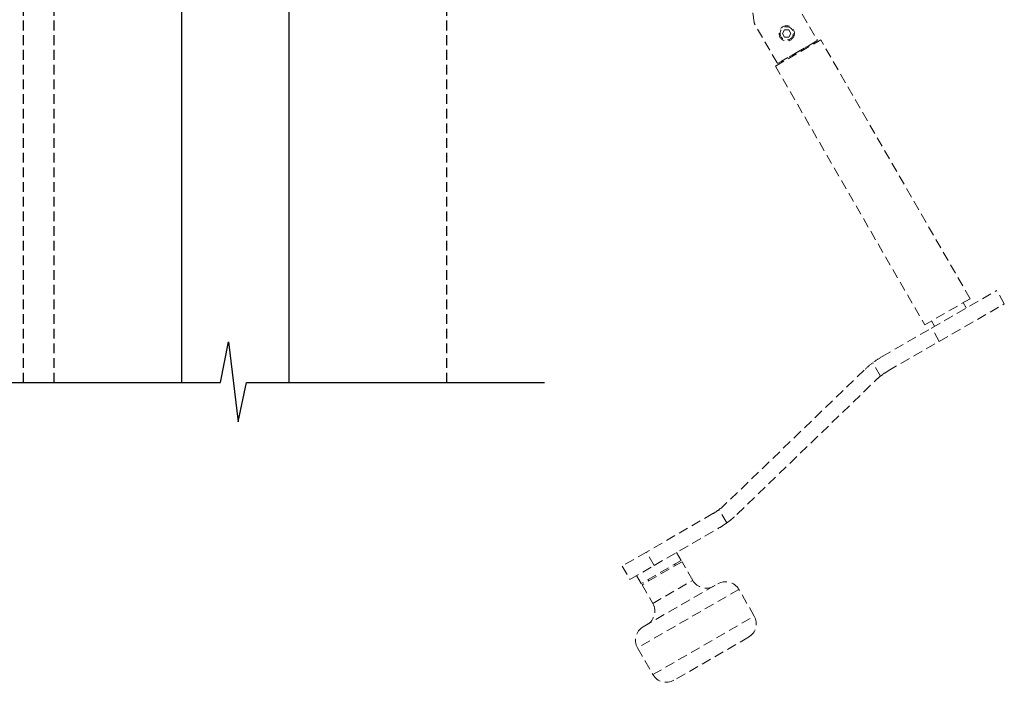
# Model space of a CAD drawing. Units: millimetres. Extents: x 42273 to 58977, y 68 to 2530.
# Drawn here: x 43439 to 43759, y 1993 to 2208 of the extents above; entities that cross this region are included whole.
import ezdxf

# ---------------------------------------------------------------- set-up
doc = ezdxf.new("R2010")
doc.units = ezdxf.units.MM
doc.header["$MEASUREMENT"] = 0
doc.linetypes.add('HIDDEN2', pattern=[4.7625, 3.175, -1.5875])
doc.layers.add('Dimensions', color=7, linetype='Continuous')

msp = doc.modelspace()

# ---------------------------------------------------------------- linework, layer by layer
at = {"linetype": 'HIDDEN2', "lineweight": 5}
for p, q in [((43684.44, 2192.58), (43699.16, 2201.08)), ((43747.66, 2117.08), (43699.16, 2201.08)), ((43684.44, 2192.58), (43732.94, 2108.58)), ((43735.16, 2107.55), (43756.29, 2119.75)), ((43758.79, 2115.42), (43756.29, 2119.75)), ((43737.66, 2103.22), (43758.79, 2115.42)), ((43719.11, 2098.28), (43735.16, 2107.55)), ((43737.66, 2103.22), (43735.16, 2107.55)), ((43721.08, 2093.65), (43737.66, 2103.22)), ((43718.58, 2091.94), (43716.08, 2096.28)), ((43713.27, 2093.88), (43668.07, 2050.23)), ((43671.98, 2047.06), (43717.18, 2090.71)), ((43664.17, 2047.3), (43642.59, 2034.83)), ((43668.69, 2044.31), (43666.19, 2048.63)), ((43645.09, 2030.5), (43666.14, 2042.66)), ((43642.59, 2034.83), (43634.73, 2030.3)), ((43645.09, 2030.5), (43642.59, 2034.83)), ((43653.88, 2032.12), (43652.38, 2034.72)), ((43637.23, 2025.97), (43645.09, 2030.5)), ((43653.88, 2032.12), (43640.89, 2024.62)), ((43654.13, 2031.69), (43641.14, 2024.19)), ((43651.97, 2030.44), (43651.72, 2030.87)), ((43657.63, 2025.62), (43654.13, 2031.69)), ((43634.73, 2030.3), (43637.23, 2025.97)), ((43639.39, 2027.22), (43640.89, 2024.62)), ((43641.14, 2024.19), (43644.64, 2018.12)), ((43641.51, 2010.54), (43665.76, 2024.54)), ((43643.06, 2025.87), (43643.31, 2025.44)), ((43644.64, 2018.12), (43657.63, 2025.62)), ((43672.59, 2022.71), (43639.68, 2003.71)), ((43677.59, 2014.05), (43672.59, 2022.71)), ((43644.68, 1995.05), (43677.59, 2014.05)), ((43675.76, 2007.22), (43651.51, 1993.22)), ((43639.68, 2003.71), (43644.68, 1995.05))]:
    msp.add_line(p, q, dxfattribs=at)
at = {"linetype": 'HIDDEN2', "flags": 128}
for points in [[(43440.3, 2089.85), (43440.3, 2261.81)], [(43450.3, 2089.85), (43450.3, 2261.81)], [(43577.8, 2089.85), (43577.8, 2261.81)]]:
    msp.add_lwpolyline(points, dxfattribs=at)
at = {"ltscale": 5, "flags": 128}
for points in [[(43491.55, 2259.81), (43491.55, 2089.85)], [(43526.55, 2089.85), (43526.55, 2259.81)]]:
    msp.add_lwpolyline(points, dxfattribs=at)
at = {"linetype": 'HIDDEN2', "lineweight": 5}
msp.add_lwpolyline([(43676.24, 2217.12), (43682.01, 2220.45, -0.306678), (43682.29, 2220.43), (43690.32, 2214.12, -0.095415), (43690.81, 2213.54), (43698, 2201.1, -0.414214), (43697.91, 2200.76), (43691.63, 2197.14), (43685.35, 2193.51, -0.414214), (43685.01, 2193.6), (43677.82, 2206.04, -0.095415), (43677.58, 2206.76), (43676.12, 2216.87, -0.306678)], format="xyb", close=True, dxfattribs=at)
for points in [[(43686.74, 2203.2), (43687.43, 2204.4)], [(43686.74, 2203.2), (43687.43, 2202)], [(43688.82, 2204.4), (43687.43, 2204.4)], [(43688.82, 2204.4), (43689.51, 2203.2)], [(43688.82, 2202), (43689.51, 2203.2)], [(43696.78, 2200.11), (43686.47, 2194.16)], [(43688.82, 2202), (43687.43, 2202)], [(43696.95, 2199.81), (43696.78, 2200.11)], [(43686.65, 2193.86), (43686.47, 2194.16)], [(43747.66, 2117.08), (43732.94, 2108.58)], [(43745.45, 2115.8), (43746.45, 2114.07)], [(43735.15, 2109.85), (43736.15, 2108.12)]]:
    msp.add_lwpolyline(points, dxfattribs=at)
for radius in [2.5, 2.15]:
    msp.add_circle((43688.13, 2203.2), radius, dxfattribs=at)
for centre, radius, start, end in [((43734.11, 2072.3), 30, 120, 126.9476), ((43734.11, 2072.3), 30, 126.9476, 134), ((43731.08, 2076.33), 20, 128.6701, 134), ((43731.08, 2076.33), 20, 120, 128.6701), ((43654.17, 2064.62), 20, 306.9476, 314), ((43654.17, 2064.62), 20, 300, 306.9476), ((43651.14, 2068.64), 30, 305.8028, 314), ((43651.14, 2068.64), 30, 300, 305.8028), ((43661.96, 2028.12), 5, 210, 300), ((43668.26, 2020.21), 5, 30, 120), ((43640.31, 2015.62), 5, 300, 30), ((43673.26, 2011.55), 5, 300, 30), ((43644.01, 2006.21), 5, 120, 210), ((43649.01, 1997.55), 5, 210, 300)]:
    msp.add_arc(centre, radius, start, end, dxfattribs=at)
at = {"layer": 'Dimensions'}
msp.add_lwpolyline([(43409.6, 2089.85), (43504.31, 2089.85), (43506.87, 2103.08), (43509.98, 2077.1), (43512.72, 2089.85), (43609.49, 2089.85)], dxfattribs=at)

doc.saveas('drawing.dxf')
